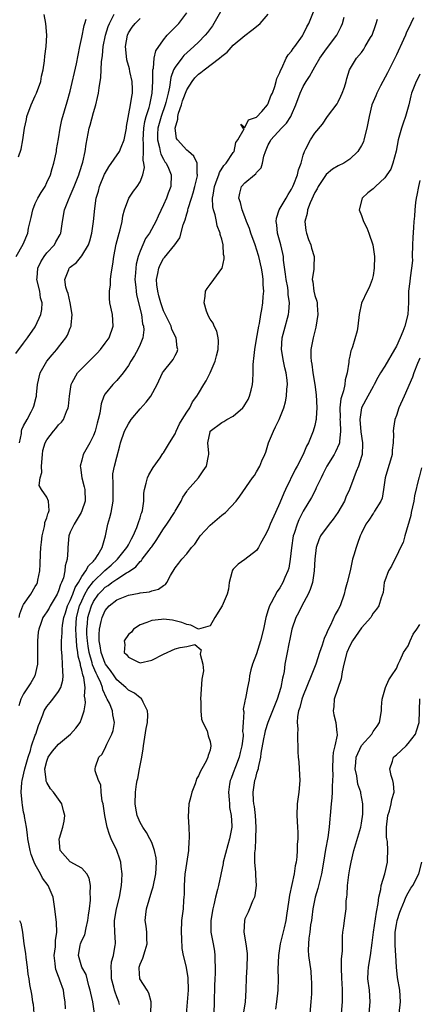
# Model space of a CAD drawing. Units: inches. Extents: x 2619000 to 2622000, y 1515000 to 1518000.
# Drawn here: x 2620752 to 2620821, y 1515493 to 1515662 of the extents above; entities that cross this region are included whole.
import ezdxf

# ---------------------------------------------------------------- set-up
doc = ezdxf.new("R2010")
doc.units = ezdxf.units.IN
doc.header["$MEASUREMENT"] = 0
doc.layers.add('LD26191515_2ft', color=71, linetype='Continuous')

msp = doc.modelspace()

# ---------------------------------------------------------------- linework, layer by layer
at = {"layer": 'LD26191515_2ft'}
for points, elevation in [([(2620765.19, 1515491), (2620764.87, 1515493), (2620764.53, 1515494.53), (2620764.45, 1515495), (2620764.21, 1515495.79), (2620763.74, 1515497.74), (2620763.02, 1515499), (2620762.44, 1515501), (2620762.73, 1515502.73), (2620762.79, 1515503), (2620763, 1515503.56), (2620763.48, 1515504.52), (2620763.74, 1515505.74), (2620764.05, 1515507), (2620764.11, 1515507.89), (2620764.29, 1515509), (2620764.47, 1515510.47), (2620764.48, 1515511), (2620764.42, 1515511.58), (2620764.49, 1515513), (2620764.26, 1515514.26), (2620763.84, 1515515), (2620763, 1515515.97), (2620761, 1515517.04), (2620759.25, 1515519), (2620759.1, 1515521), (2620759.13, 1515521.13), (2620759.71, 1515523), (2620759.95, 1515524.05), (2620760.05, 1515525), (2620759.83, 1515525.83), (2620759.58, 1515527), (2620759, 1515527.84), (2620758.13, 1515529), (2620757.59, 1515529.59), (2620757, 1515530.7), (2620756.88, 1515530.88), (2620756.86, 1515531), (2620756.88, 1515531.12), (2620756.65, 1515533), (2620757, 1515534.33), (2620757.22, 1515535), (2620757.97, 1515536.03), (2620759, 1515537.25), (2620761.06, 1515539), (2620761.97, 1515540.03), (2620762.69, 1515541), (2620763, 1515541.76), (2620763.38, 1515543), (2620763.63, 1515544.37), (2620763.58, 1515545), (2620763.47, 1515545.47), (2620763.54, 1515547), (2620763.32, 1515548.68), (2620763.22, 1515549), (2620763.16, 1515549.16), (2620763, 1515549.95), (2620762.76, 1515550.76), (2620762.74, 1515551), (2620762.37, 1515552.37), (2620762.31, 1515553), (2620762.11, 1515554.11), (2620762.03, 1515555.97), (2620761.95, 1515557), (2620762.08, 1515559), (2620762.61, 1515561), (2620763, 1515561.88), (2620763.53, 1515563), (2620764.05, 1515563.95), (2620765, 1515565.21), (2620766.89, 1515567), (2620766.94, 1515567.06), (2620768.01, 1515567.99), (2620769.11, 1515569), (2620770.74, 1515571), (2620770.81, 1515571.19), (2620771, 1515571.5), (2620771.5, 1515572.5), (2620771.83, 1515573), (2620772.44, 1515574.44), (2620772.7, 1515575.3), (2620773, 1515576.14), (2620773.2, 1515576.8), (2620773.3, 1515577), (2620773.38, 1515577.38), (2620773.63, 1515579), (2620773.65, 1515580.35), (2620773.73, 1515581), (2620774.05, 1515582.05), (2620774.28, 1515583), (2620774.52, 1515583.48), (2620775.25, 1515584.75), (2620776.44, 1515586.44), (2620776.81, 1515587), (2620776.87, 1515587.13), (2620777, 1515587.28), (2620778.07, 1515589), (2620779, 1515590.53), (2620779.18, 1515591), (2620779.76, 1515592.24), (2620780.19, 1515593), (2620781, 1515594.26), (2620781.51, 1515595), (2620782, 1515596), (2620782.75, 1515597), (2620783, 1515597.48), (2620783.92, 1515599), (2620784.36, 1515599.64), (2620785.04, 1515601), (2620785.89, 1515603), (2620786.09, 1515603.91), (2620786.38, 1515605), (2620786.48, 1515606.48), (2620786.4, 1515607), (2620786.17, 1515608.17), (2620785.73, 1515609), (2620785.51, 1515609.51), (2620785, 1515610.24), (2620784.75, 1515610.75), (2620784.61, 1515611), (2620784.41, 1515611.59), (2620783.99, 1515613), (2620784.18, 1515614.18), (2620784.23, 1515615), (2620784.5, 1515615.5), (2620785, 1515616.17), (2620785.66, 1515617), (2620787, 1515618.89), (2620787.06, 1515619), (2620787.43, 1515620.57), (2620787.42, 1515621), (2620787.33, 1515621.33), (2620787.25, 1515623), (2620787, 1515623.98), (2620786.76, 1515624.76), (2620786.75, 1515625), (2620786.22, 1515626.22), (2620786.1, 1515627), (2620785.88, 1515628.12), (2620785.59, 1515629), (2620785.5, 1515629.5), (2620785.45, 1515631), (2620785.51, 1515631.51), (2620785.76, 1515633), (2620786.24, 1515634.24), (2620786.49, 1515635), (2620786.6, 1515635.4), (2620787.39, 1515636.61), (2620787.76, 1515637), (2620789, 1515638.81), (2620789.14, 1515639), (2620789.44, 1515640.56), (2620789.79, 1515641), (2620790.87, 1515642.87), (2620790.69, 1515643), (2620790.31, 1515643.69), (2620791, 1515643.11), (2620791.58, 1515644.42), (2620793, 1515644.91), (2620793.87, 1515645.87), (2620794.84, 1515647), (2620795, 1515647.25), (2620795.46, 1515648.54), (2620795.7, 1515649), (2620796.15, 1515650.15), (2620796.37, 1515651), (2620796.48, 1515651.52), (2620797, 1515652.57), (2620797.09, 1515652.91), (2620797.31, 1515653.31), (2620798.08, 1515655), (2620798.43, 1515655.57), (2620799, 1515656.22), (2620799.29, 1515656.71), (2620799.55, 1515657), (2620800.87, 1515658.87), (2620801, 1515659.08), (2620801.61, 1515660.39), (2620801.97, 1515661), (2620803, 1515663.55)], 8962), ([(2620751.65, 1515604.35), (2620753, 1515606.11), (2620753.67, 1515607), (2620755, 1515608.9), (2620755.06, 1515609), (2620755.94, 1515611), (2620756.12, 1515611.88), (2620756.16, 1515613), (2620755.9, 1515613.9), (2620755.76, 1515615), (2620755.29, 1515617), (2620755.33, 1515617.33), (2620755.44, 1515619), (2620755.93, 1515620.07), (2620756.54, 1515621), (2620757, 1515621.62), (2620758.28, 1515623), (2620758.51, 1515623.49), (2620759.26, 1515624.74), (2620759.39, 1515625), (2620759.69, 1515627), (2620760.04, 1515629), (2620760.69, 1515630.69), (2620761, 1515631.38), (2620761.69, 1515633), (2620762.48, 1515635), (2620762.59, 1515635.41), (2620763.19, 1515637.19), (2620763.59, 1515639), (2620763.75, 1515640.25), (2620764.28, 1515643), (2620764.45, 1515643.55), (2620765, 1515645.68), (2620765.39, 1515647), (2620765.71, 1515648.29), (2620765.84, 1515649), (2620765.94, 1515649.94), (2620766.28, 1515651.72), (2620766.37, 1515654.37), (2620766.52, 1515655.48), (2620766.64, 1515657), (2620767.06, 1515659), (2620767.54, 1515660.46), (2620767.76, 1515661), (2620768.57, 1515662.57)], 8952), ([(2620751.71, 1515621), (2620752.93, 1515623.07), (2620753.74, 1515625), (2620753.86, 1515625.86), (2620754.32, 1515627.68), (2620754.57, 1515629), (2620755, 1515630.07), (2620755.45, 1515631), (2620756.02, 1515631.98), (2620756.67, 1515633), (2620757, 1515633.69), (2620757.59, 1515635), (2620757.9, 1515636.1), (2620758.18, 1515637), (2620758.63, 1515639), (2620758.67, 1515639.33), (2620759, 1515641.15), (2620759.27, 1515643), (2620759.57, 1515644.43), (2620760.49, 1515647.51), (2620761, 1515649.38), (2620762.05, 1515654.05), (2620762.65, 1515657), (2620763, 1515658.6), (2620763.38, 1515660.62), (2620763.51, 1515661), (2620763.71, 1515661.71)], 8950), ([(2620752.11, 1515638.11), (2620752.57, 1515639.43), (2620752.88, 1515641), (2620753.17, 1515643), (2620753.5, 1515644.5), (2620753.57, 1515645), (2620754.3, 1515647), (2620755, 1515648.57), (2620755.21, 1515649), (2620755.93, 1515651), (2620756.09, 1515651.91), (2620756.33, 1515653), (2620756.57, 1515654.57), (2620756.64, 1515655.36), (2620756.88, 1515657), (2620757.01, 1515659), (2620756.8, 1515661), (2620756.52, 1515662.52)], 8948), ([(2620786.8, 1515663), (2620785.66, 1515661), (2620785.4, 1515660.6), (2620784.55, 1515659.45), (2620784.19, 1515659), (2620783, 1515657.78), (2620782.21, 1515657), (2620780.53, 1515655.47), (2620780.14, 1515655), (2620779, 1515653.49), (2620778.74, 1515653), (2620778.27, 1515651.73), (2620778.04, 1515650.04), (2620777.81, 1515649), (2620777.4, 1515647.4), (2620777.29, 1515647), (2620776.6, 1515645), (2620776.04, 1515643), (2620775.99, 1515641.99), (2620775.96, 1515641), (2620776.33, 1515639.67), (2620776.44, 1515639), (2620776.54, 1515638.54), (2620777, 1515637.66), (2620777.25, 1515637.25), (2620777.45, 1515637), (2620777.85, 1515636.15), (2620778.35, 1515635), (2620778.26, 1515633), (2620777.83, 1515631.83), (2620777.5, 1515631), (2620777, 1515629.83), (2620776.08, 1515627.92), (2620775.69, 1515627), (2620774.6, 1515625), (2620773.95, 1515624.05), (2620773.47, 1515623), (2620773, 1515621.89), (2620772.68, 1515621), (2620772.33, 1515619.67), (2620772.24, 1515619), (2620772.2, 1515618.2), (2620772.11, 1515617), (2620772.26, 1515615.74), (2620772.31, 1515615), (2620772.39, 1515614.39), (2620773.21, 1515611), (2620773.43, 1515609.43), (2620773.56, 1515609), (2620773.61, 1515608.39), (2620773.47, 1515607), (2620773, 1515605.86), (2620772.6, 1515605), (2620772.02, 1515603.98), (2620771.39, 1515603), (2620771, 1515602.29), (2620770.09, 1515601), (2620769, 1515599.69), (2620768.67, 1515599.33), (2620768.29, 1515599), (2620767, 1515597.4), (2620766.79, 1515597), (2620766.32, 1515595.68), (2620766.09, 1515594.09), (2620765.82, 1515593), (2620765.64, 1515592.36), (2620765.29, 1515591), (2620765, 1515590.25), (2620764.35, 1515589), (2620763.25, 1515587), (2620763, 1515586.02), (2620762.68, 1515585), (2620762.74, 1515584.74), (2620763.01, 1515583), (2620763.42, 1515581.42), (2620763.5, 1515581), (2620763.56, 1515579), (2620763, 1515577.31), (2620762.88, 1515577), (2620761.65, 1515575), (2620761, 1515573.65), (2620760.76, 1515573), (2620760.58, 1515571), (2620760.57, 1515570.57), (2620760.45, 1515569), (2620760.12, 1515567.88), (2620760.07, 1515567), (2620759.82, 1515565.82), (2620759.51, 1515565), (2620759.32, 1515564.68), (2620759, 1515563.59), (2620758.75, 1515563), (2620757.56, 1515561), (2620757.37, 1515560.63), (2620757, 1515560), (2620756.57, 1515559.43), (2620756.31, 1515559), (2620755.97, 1515557.97), (2620755.59, 1515557), (2620755.51, 1515556.49), (2620755.38, 1515555), (2620755.38, 1515553), (2620755.4, 1515552.6), (2620755.37, 1515551), (2620754.92, 1515549), (2620754.23, 1515547.77), (2620753, 1515545.9), (2620752.54, 1515545), (2620752.17, 1515543.83)], 8958), ([(2620752.21, 1515559), (2620752.35, 1515559.65), (2620752.88, 1515561), (2620753, 1515561.21), (2620754.25, 1515563), (2620755, 1515564.3), (2620755.25, 1515564.75), (2620755.36, 1515565), (2620755.43, 1515565.43), (2620755.78, 1515567), (2620755.86, 1515568.14), (2620755.91, 1515569.91), (2620755.96, 1515571), (2620756.05, 1515571.95), (2620756.18, 1515573), (2620756.6, 1515574.6), (2620756.66, 1515575), (2620756.66, 1515575.34), (2620757, 1515576.14), (2620757.18, 1515576.82), (2620757.28, 1515577), (2620757.36, 1515577.36), (2620757.29, 1515579), (2620757, 1515579.64), (2620756.06, 1515581), (2620755.69, 1515581.69), (2620755.83, 1515583), (2620756.13, 1515583.87), (2620756.08, 1515585), (2620756.23, 1515587), (2620756.31, 1515587.69), (2620756.69, 1515589), (2620757, 1515589.53), (2620758.14, 1515591), (2620758.54, 1515591.46), (2620759, 1515592.06), (2620759.49, 1515592.51), (2620759.83, 1515593), (2620760.35, 1515594.35), (2620760.66, 1515595), (2620760.71, 1515595.3), (2620760.88, 1515597), (2620761.14, 1515599), (2620761.36, 1515599.36), (2620762.24, 1515601), (2620763, 1515601.74), (2620765.61, 1515604.39), (2620766.17, 1515605), (2620767, 1515606.07), (2620767.67, 1515607), (2620768.39, 1515609), (2620768.23, 1515611), (2620767.82, 1515613), (2620767.74, 1515613.74), (2620767.72, 1515615), (2620767.89, 1515616.11), (2620767.92, 1515617), (2620768.02, 1515618.02), (2620768.34, 1515619.66), (2620768.51, 1515621), (2620768.91, 1515623.09), (2620769.39, 1515625), (2620769.56, 1515625.56), (2620769.9, 1515627), (2620770.03, 1515627.97), (2620770.32, 1515629), (2620771.05, 1515631), (2620771.84, 1515632.17), (2620772.47, 1515633), (2620773, 1515633.82), (2620773.46, 1515635), (2620773.74, 1515636.26), (2620773.66, 1515637), (2620773.52, 1515637.52), (2620773.58, 1515639), (2620773.59, 1515640.42), (2620773.5, 1515641), (2620773.63, 1515643), (2620773.82, 1515644.18), (2620774.05, 1515645), (2620774.54, 1515646.54), (2620774.65, 1515647), (2620774.7, 1515647.3), (2620775.08, 1515649), (2620775.19, 1515651), (2620775.17, 1515652.83), (2620775.2, 1515653), (2620775.28, 1515653.28), (2620775.43, 1515655), (2620775.69, 1515656.31), (2620777, 1515658.19), (2620777.67, 1515659), (2620779, 1515660.33), (2620779.62, 1515661), (2620781, 1515662.79)], 8956), ([(2620752.27, 1515589), (2620752.61, 1515590.61), (2620752.65, 1515591), (2620752.72, 1515591.28), (2620753, 1515591.88), (2620753.62, 1515593), (2620754.32, 1515594.32), (2620754.66, 1515595), (2620754.74, 1515595.26), (2620755.17, 1515596.83), (2620755.2, 1515597), (2620755.21, 1515597.21), (2620755.41, 1515599), (2620755.84, 1515601), (2620756.99, 1515603.01), (2620757.9, 1515604.1), (2620758.71, 1515605), (2620759, 1515605.42), (2620760.26, 1515607), (2620760.51, 1515607.49), (2620761, 1515608.65), (2620761.16, 1515609), (2620761.16, 1515609.16), (2620761.35, 1515611), (2620761.01, 1515613.01), (2620760.63, 1515614.63), (2620760.49, 1515615), (2620760.26, 1515615.74), (2620760.09, 1515617), (2620760.76, 1515618.75), (2620760.84, 1515619), (2620761, 1515619.15), (2620762.06, 1515619.94), (2620763, 1515621.08), (2620764.12, 1515623), (2620764.36, 1515623.64), (2620764.69, 1515625), (2620765, 1515627), (2620765.2, 1515629.2), (2620765.47, 1515631), (2620765.83, 1515632.17), (2620766.05, 1515633), (2620766.9, 1515635.1), (2620767, 1515635.3), (2620767.65, 1515636.35), (2620769.48, 1515639), (2620769.75, 1515639.75), (2620770.28, 1515641), (2620770.64, 1515643), (2620770.68, 1515643.32), (2620771.37, 1515647), (2620771.56, 1515648.44), (2620771.69, 1515649), (2620771.69, 1515649.69), (2620771.63, 1515651), (2620771.25, 1515652.75), (2620771.18, 1515653.18), (2620770.74, 1515654.74), (2620770.52, 1515656.52), (2620770.51, 1515657), (2620770.82, 1515659), (2620771, 1515659.37), (2620771.65, 1515660.35), (2620772.12, 1515661), (2620773, 1515661.83)], 8954), ([(2620760.17, 1515491.83), (2620760.14, 1515493), (2620759.98, 1515493.98), (2620759.86, 1515495), (2620759.24, 1515496.76), (2620759.1, 1515497.1), (2620759, 1515497.39), (2620758.55, 1515498.55), (2620758.46, 1515499), (2620758.42, 1515499.58), (2620758.27, 1515501), (2620758.45, 1515502.45), (2620758.46, 1515503.54), (2620758.7, 1515505), (2620758.67, 1515506.67), (2620758.38, 1515509), (2620758.21, 1515510.21), (2620758.05, 1515511), (2620757.22, 1515513), (2620756.24, 1515514.24), (2620755.89, 1515515), (2620755, 1515516.61), (2620754.82, 1515517), (2620754.29, 1515518.29), (2620754.12, 1515519), (2620753.7, 1515521), (2620753.67, 1515521.67), (2620753.47, 1515523), (2620753.15, 1515524.85), (2620753.14, 1515525), (2620753, 1515525.56), (2620752.79, 1515526.79), (2620752.76, 1515527.24), (2620752.58, 1515529), (2620752.7, 1515530.7), (2620752.73, 1515531), (2620753.22, 1515533), (2620753.78, 1515535), (2620754.18, 1515536.18), (2620754.38, 1515537), (2620755, 1515538.79), (2620755.11, 1515539), (2620755.53, 1515540.47), (2620755.81, 1515541), (2620756.29, 1515542.29), (2620756.51, 1515543), (2620757, 1515543.75), (2620757.58, 1515544.42), (2620758, 1515545), (2620759, 1515546.28), (2620759.38, 1515547), (2620759.74, 1515548.26), (2620759.81, 1515549), (2620759.71, 1515549.71), (2620759.7, 1515551), (2620759.64, 1515552.36), (2620759.55, 1515553), (2620759.49, 1515553.49), (2620759.53, 1515555), (2620759.63, 1515556.37), (2620759.6, 1515557), (2620759.66, 1515557.66), (2620759.89, 1515559), (2620760.18, 1515559.82), (2620760.56, 1515561), (2620761, 1515561.93), (2620761.42, 1515563), (2620761.85, 1515564.15), (2620762.4, 1515565), (2620763, 1515566.02), (2620763.69, 1515567), (2620764.11, 1515567.89), (2620765, 1515568.7), (2620765.13, 1515568.87), (2620765.29, 1515569), (2620765.81, 1515569.81), (2620766.48, 1515571), (2620766.57, 1515571.43), (2620767.08, 1515573), (2620767.48, 1515575), (2620767.82, 1515576.18), (2620768.03, 1515577), (2620768.39, 1515579), (2620768.37, 1515581), (2620768.38, 1515582.38), (2620768.31, 1515583), (2620768.34, 1515583.66), (2620768.6, 1515585), (2620769, 1515586.52), (2620769.54, 1515588.46), (2620769.63, 1515589), (2620770.3, 1515591), (2620771, 1515592.27), (2620771.49, 1515593), (2620773, 1515594.84), (2620774.05, 1515595.95), (2620774.81, 1515597), (2620775.92, 1515599), (2620776.83, 1515601), (2620777, 1515601.25), (2620778.46, 1515603), (2620778.68, 1515603.32), (2620779, 1515603.97), (2620779.37, 1515604.63), (2620779.48, 1515605), (2620779.38, 1515605.38), (2620779.17, 1515607), (2620778.47, 1515608.47), (2620778.3, 1515609), (2620777, 1515611.65), (2620776.53, 1515613), (2620776.23, 1515614.23), (2620776.02, 1515615), (2620775.87, 1515616.13), (2620775.81, 1515617), (2620776.04, 1515618.04), (2620776.19, 1515619), (2620776.44, 1515619.56), (2620777, 1515620.63), (2620777.18, 1515620.82), (2620778.96, 1515623), (2620779.82, 1515624.19), (2620780.4, 1515626.4), (2620780.74, 1515627.26), (2620781, 1515628.3), (2620781.17, 1515628.83), (2620781.19, 1515629), (2620781.23, 1515629.23), (2620781.81, 1515631), (2620782.11, 1515631.89), (2620782.41, 1515633), (2620782.84, 1515634.84), (2620782.87, 1515635), (2620782.82, 1515635.18), (2620782.81, 1515637), (2620782.21, 1515638.21), (2620781.31, 1515639), (2620781, 1515639.25), (2620779.39, 1515641), (2620779.25, 1515641.25), (2620778.99, 1515643), (2620779.45, 1515644.55), (2620779.45, 1515645), (2620779.61, 1515645.61), (2620780.08, 1515647), (2620780.29, 1515647.71), (2620781, 1515649.57), (2620781.91, 1515651), (2620782.38, 1515651.62), (2620783, 1515652.26), (2620783.44, 1515652.56), (2620783.98, 1515653), (2620786.6, 1515655), (2620787, 1515655.36), (2620787.93, 1515656.07), (2620789, 1515657.24), (2620791, 1515658.92), (2620792.19, 1515659.81), (2620793.29, 1515660.71), (2620793.6, 1515661), (2620795, 1515662.58)], 8960), ([(2620769.44, 1515492.56), (2620769.36, 1515493), (2620769, 1515493.86), (2620768.69, 1515494.69), (2620768.59, 1515495), (2620768.47, 1515495.53), (2620768.06, 1515497), (2620768.07, 1515498.07), (2620768.02, 1515499), (2620768.1, 1515499.9), (2620768.42, 1515501), (2620768.74, 1515502.74), (2620768.76, 1515503), (2620768.77, 1515503.23), (2620768.66, 1515505), (2620768.58, 1515506.58), (2620768.61, 1515507), (2620768.94, 1515509), (2620769.45, 1515511), (2620769.79, 1515513), (2620769.86, 1515513.86), (2620769.9, 1515515), (2620769.75, 1515516.25), (2620769.69, 1515517), (2620769.52, 1515517.52), (2620768.99, 1515519), (2620768.03, 1515521), (2620767.74, 1515521.74), (2620767.33, 1515523), (2620766.94, 1515525), (2620766.65, 1515527), (2620766.51, 1515527.49), (2620766.34, 1515529), (2620766.27, 1515530.27), (2620765.83, 1515531), (2620765.3, 1515532.7), (2620765.28, 1515533), (2620765.36, 1515533.36), (2620765.89, 1515535), (2620766.46, 1515535.53), (2620767.12, 1515536.88), (2620767.26, 1515537.26), (2620768.16, 1515539), (2620768.38, 1515539.62), (2620768.6, 1515541), (2620768.3, 1515542.3), (2620768.24, 1515543), (2620767.73, 1515544.27), (2620767.37, 1515545), (2620767.22, 1515545.22), (2620766.59, 1515546.59), (2620766.52, 1515547), (2620766.24, 1515547.76), (2620765.67, 1515549), (2620765.43, 1515549.43), (2620764.85, 1515550.85), (2620764.77, 1515551.23), (2620764.25, 1515553), (2620764.07, 1515554.07), (2620763.94, 1515555), (2620763.86, 1515556.14), (2620763.84, 1515557), (2620763.96, 1515557.96), (2620764.03, 1515559), (2620764.24, 1515559.76), (2620764.63, 1515561), (2620765, 1515561.75), (2620765.87, 1515563), (2620766.41, 1515563.59), (2620767, 1515564.22), (2620767.49, 1515564.51), (2620768.15, 1515565), (2620769, 1515565.59), (2620770.68, 1515566.68), (2620771, 1515566.86), (2620772.29, 1515567.71), (2620773, 1515568.62), (2620773.22, 1515568.78), (2620773.36, 1515569), (2620774.54, 1515570.54), (2620774.91, 1515571), (2620775, 1515571.14), (2620775.77, 1515572.23), (2620777, 1515574.24), (2620777.6, 1515575), (2620778.89, 1515577), (2620779, 1515577.25), (2620780.03, 1515579), (2620780.34, 1515579.66), (2620781, 1515580.66), (2620781.14, 1515580.86), (2620783.02, 1515583), (2620783.84, 1515584.16), (2620784.41, 1515585), (2620784.73, 1515586.73), (2620784.8, 1515587), (2620784.81, 1515587.19), (2620784.62, 1515589), (2620785, 1515590.89), (2620785.04, 1515591), (2620787, 1515592.47), (2620787.37, 1515592.63), (2620787.88, 1515593), (2620789, 1515593.59), (2620790.61, 1515595), (2620790.8, 1515595.2), (2620791, 1515595.51), (2620791.55, 1515596.45), (2620791.8, 1515597), (2620792.04, 1515598.04), (2620792.29, 1515599), (2620792.34, 1515599.66), (2620792.39, 1515601), (2620792.4, 1515602.4), (2620792.44, 1515603), (2620792.54, 1515603.46), (2620792.67, 1515605), (2620793, 1515606.81), (2620793.37, 1515609), (2620793.48, 1515609.48), (2620793.71, 1515611), (2620793.88, 1515611.88), (2620794.04, 1515613), (2620794.13, 1515614.13), (2620794.22, 1515615), (2620794.13, 1515616.13), (2620794.13, 1515617), (2620793.98, 1515617.98), (2620793.86, 1515619), (2620793.4, 1515621), (2620793, 1515622.26), (2620792.8, 1515622.8), (2620792.74, 1515623), (2620792.01, 1515625), (2620791.8, 1515625.8), (2620791.27, 1515627), (2620791, 1515627.77), (2620790.49, 1515629), (2620790.24, 1515630.24), (2620789.94, 1515631), (2620790.13, 1515631.87), (2620790.43, 1515633), (2620791, 1515633.63), (2620792.61, 1515635), (2620792.85, 1515635.15), (2620793, 1515635.42), (2620793.79, 1515636.21), (2620794.01, 1515637), (2620794.21, 1515638.21), (2620794.51, 1515639), (2620795, 1515640.14), (2620795.3, 1515640.7), (2620795.42, 1515641), (2620797.26, 1515643), (2620798.12, 1515643.88), (2620798.86, 1515645), (2620799, 1515645.28), (2620799.74, 1515647), (2620800.48, 1515649), (2620801, 1515650.15), (2620801.52, 1515651), (2620802.1, 1515651.9), (2620802.68, 1515653), (2620803, 1515653.51), (2620803.86, 1515655), (2620805, 1515656.65), (2620806.75, 1515659), (2620807.54, 1515660.46), (2620807.75, 1515661), (2620808.04, 1515662.04)], 8964), ([(2620774.84, 1515491), (2620774.92, 1515492.92), (2620774.91, 1515493), (2620774.49, 1515494.49), (2620774.23, 1515495), (2620772.96, 1515497), (2620772.82, 1515498.82), (2620772.81, 1515499), (2620773, 1515499.51), (2620773.48, 1515500.52), (2620773.85, 1515501.85), (2620774.21, 1515503), (2620774.16, 1515503.84), (2620774.14, 1515505), (2620774.03, 1515506.03), (2620773.87, 1515507), (2620774, 1515508), (2620774.1, 1515509), (2620775, 1515512.1), (2620775.21, 1515512.79), (2620775.69, 1515515), (2620775.81, 1515517), (2620775.74, 1515517.74), (2620775.48, 1515519), (2620775, 1515520.36), (2620774.69, 1515521), (2620774.11, 1515522.11), (2620773.46, 1515523), (2620773, 1515523.82), (2620772.52, 1515525), (2620772.26, 1515526.26), (2620772.14, 1515527), (2620772.19, 1515529), (2620772.37, 1515530.37), (2620772.49, 1515531), (2620772.61, 1515531.39), (2620772.9, 1515533), (2620773.3, 1515535), (2620773.53, 1515536.47), (2620773.57, 1515537), (2620774.05, 1515539.95), (2620774.27, 1515541), (2620774.32, 1515542.32), (2620774.29, 1515543), (2620773.51, 1515544.49), (2620773.32, 1515545), (2620773.17, 1515545.17), (2620773, 1515545.24), (2620772.01, 1515546.01), (2620771, 1515546.55), (2620770.77, 1515546.77), (2620770.55, 1515547), (2620769, 1515548.33), (2620768.54, 1515549), (2620767.9, 1515549.9), (2620767.06, 1515551), (2620767, 1515551.1), (2620766.29, 1515553), (2620766.15, 1515554.15), (2620765.97, 1515555), (2620765.94, 1515556.06), (2620766.02, 1515557), (2620766.34, 1515558.33), (2620766.46, 1515559), (2620767, 1515560.21), (2620767.67, 1515561), (2620769, 1515562.05), (2620771, 1515562.85), (2620772.84, 1515563.16), (2620773, 1515563.23), (2620774.59, 1515563.41), (2620775, 1515563.59), (2620776.15, 1515563.85), (2620777, 1515564.51), (2620777.34, 1515564.66), (2620777.59, 1515565), (2620778.19, 1515566.19), (2620779, 1515567.54), (2620779.67, 1515568.33), (2620780.16, 1515569), (2620781, 1515569.94), (2620781.8, 1515571), (2620782.38, 1515571.62), (2620783, 1515572.54), (2620783.29, 1515573), (2620785, 1515574.84), (2620787, 1515576.55), (2620787.28, 1515576.72), (2620787.63, 1515577), (2620789.51, 1515579), (2620790.14, 1515579.86), (2620792.28, 1515583), (2620792.61, 1515583.39), (2620793, 1515584), (2620793.55, 1515585), (2620793.92, 1515585.92), (2620794.42, 1515587), (2620794.59, 1515587.41), (2620795.06, 1515589), (2620795.87, 1515591), (2620796.26, 1515591.74), (2620796.87, 1515593), (2620797.69, 1515595), (2620797.98, 1515596.02), (2620798.15, 1515597), (2620798.21, 1515598.21), (2620798.3, 1515599), (2620798.26, 1515599.74), (2620798.09, 1515601), (2620797.86, 1515601.86), (2620797.61, 1515603), (2620797.26, 1515605), (2620797.38, 1515607), (2620797.71, 1515608.29), (2620798.45, 1515611), (2620798.53, 1515611.47), (2620798.65, 1515613), (2620798.44, 1515614.44), (2620798.43, 1515615), (2620798.33, 1515615.67), (2620798.07, 1515617), (2620797.96, 1515617.96), (2620797.64, 1515620.36), (2620797.6, 1515621), (2620797.52, 1515621.52), (2620797.16, 1515623), (2620796.58, 1515625), (2620796.44, 1515626.44), (2620796.35, 1515627), (2620796.42, 1515627.58), (2620796.89, 1515629), (2620798.07, 1515631), (2620798.4, 1515631.6), (2620799, 1515632.54), (2620799.23, 1515633), (2620799.41, 1515633.41), (2620800.03, 1515635), (2620800.17, 1515635.83), (2620800.65, 1515637), (2620801, 1515638.39), (2620801.21, 1515639), (2620801.45, 1515639.45), (2620802.22, 1515641), (2620803, 1515642.16), (2620804.28, 1515643.72), (2620805.18, 1515645), (2620806.8, 1515647.2), (2620807, 1515647.53), (2620807.48, 1515648.52), (2620807.69, 1515649), (2620808.07, 1515650.07), (2620808.36, 1515651), (2620808.48, 1515651.52), (2620808.95, 1515653), (2620810.17, 1515655), (2620811, 1515656.02), (2620811.41, 1515656.59), (2620811.66, 1515657), (2620812.55, 1515658.55), (2620812.83, 1515659), (2620813.38, 1515660.62), (2620813.54, 1515661), (2620813.73, 1515661.73)], 8966), ([(2620819.93, 1515661.93), (2620819.5, 1515661), (2620818.69, 1515659.31), (2620818.57, 1515659), (2620818.21, 1515658.21), (2620817, 1515655.59), (2620815.47, 1515652.53), (2620814.27, 1515650.27), (2620813.63, 1515649), (2620813.46, 1515648.54), (2620812.79, 1515647), (2620812.3, 1515645), (2620811.94, 1515643), (2620811.43, 1515641), (2620811.32, 1515640.68), (2620811, 1515640.03), (2620810.4, 1515639), (2620809, 1515637.69), (2620807.95, 1515637), (2620807, 1515636.53), (2620806.05, 1515635.95), (2620804.94, 1515635.06), (2620803.54, 1515633), (2620803.38, 1515632.62), (2620803, 1515631.97), (2620802.18, 1515630.18), (2620801.74, 1515629), (2620801.67, 1515628.33), (2620801.28, 1515627), (2620801.46, 1515625.46), (2620801.56, 1515625), (2620801.91, 1515623.91), (2620802.28, 1515623), (2620802.41, 1515622.41), (2620802.86, 1515621), (2620802.8, 1515619.2), (2620802.81, 1515618.81), (2620802.56, 1515617), (2620802.65, 1515616.65), (2620802.81, 1515615), (2620803, 1515614.26), (2620803.33, 1515613.33), (2620803.37, 1515613), (2620803.38, 1515612.62), (2620803.51, 1515611), (2620803.17, 1515608.83), (2620802.69, 1515607), (2620802.31, 1515605), (2620802.28, 1515603.72), (2620802.34, 1515603), (2620802.47, 1515602.47), (2620802.65, 1515601), (2620802.97, 1515599), (2620803.22, 1515597.22), (2620803.32, 1515595), (2620803.2, 1515593.2), (2620803.2, 1515593), (2620803.19, 1515592.81), (2620803, 1515591.99), (2620802.73, 1515591), (2620801.9, 1515589), (2620801.57, 1515588.43), (2620800.98, 1515586.98), (2620799.97, 1515585), (2620799.61, 1515584.39), (2620797.96, 1515581), (2620797.66, 1515580.34), (2620797, 1515578.66), (2620796.22, 1515577), (2620795.33, 1515575), (2620795, 1515574.12), (2620794.42, 1515573), (2620793.69, 1515571.69), (2620793.34, 1515571), (2620793, 1515570.53), (2620791, 1515568.97), (2620789.83, 1515568.18), (2620789, 1515567.29), (2620788.88, 1515567.12), (2620788.82, 1515567), (2620788.74, 1515566.74), (2620788.28, 1515565), (2620788.16, 1515563.84), (2620787.96, 1515563), (2620787.09, 1515561), (2620785.84, 1515559), (2620785, 1515557.59), (2620783, 1515557.01), (2620781.7, 1515557.7), (2620781, 1515557.79), (2620780.16, 1515558.16), (2620779, 1515558.44), (2620778.53, 1515558.53), (2620777, 1515558.71), (2620776.66, 1515558.66), (2620775, 1515558.51), (2620774.15, 1515558.15), (2620773, 1515557.73), (2620771.89, 1515557), (2620771.52, 1515556.48), (2620771, 1515556.08), (2620770.27, 1515555), (2620770.35, 1515554.35), (2620770.28, 1515553), (2620770.67, 1515552.67), (2620771, 1515552.18), (2620772.59, 1515551.41), (2620773, 1515551.24), (2620775, 1515551.66), (2620777, 1515552.72), (2620779, 1515553.6), (2620779.88, 1515553.88), (2620781, 1515554.01), (2620782.37, 1515554.37), (2620783.48, 1515553.48), (2620783.38, 1515553), (2620783.3, 1515552.7), (2620783.79, 1515551), (2620783.87, 1515549.87), (2620783.6, 1515548.4), (2620783.39, 1515545), (2620783.43, 1515544.57), (2620783.4, 1515543), (2620783.55, 1515541.55), (2620783.78, 1515541), (2620784.48, 1515539.52), (2620784.64, 1515539), (2620784.69, 1515538.69), (2620785, 1515537.74), (2620785.15, 1515537), (2620785, 1515536.24), (2620784.7, 1515535.3), (2620784.65, 1515535), (2620784.36, 1515534.36), (2620783.59, 1515533), (2620783.36, 1515532.64), (2620783, 1515531.82), (2620782.69, 1515531.31), (2620782.62, 1515531), (2620782.42, 1515530.42), (2620781.86, 1515529), (2620781.7, 1515528.3), (2620781.34, 1515527), (2620781.22, 1515524.78), (2620781.34, 1515523), (2620781.41, 1515521.41), (2620781.39, 1515521), (2620781.35, 1515520.65), (2620781.28, 1515519), (2620780.71, 1515515.29), (2620780.69, 1515515), (2620780.55, 1515513), (2620780.56, 1515511.44), (2620780.52, 1515511), (2620780.46, 1515510.46), (2620780.38, 1515509), (2620780.11, 1515507), (2620780.02, 1515505), (2620780.11, 1515503.89), (2620780.16, 1515502.16), (2620780.39, 1515501), (2620780.82, 1515499.19), (2620781, 1515498.26), (2620781.17, 1515497.17), (2620781.24, 1515495), (2620780.92, 1515490.92)], 8968), ([(2620821, 1515652.28), (2620820.6, 1515651.4), (2620820.4, 1515651), (2620819.59, 1515649), (2620819.46, 1515648.54), (2620819.13, 1515647), (2620818.58, 1515645), (2620818.13, 1515643.87), (2620817.86, 1515643), (2620817.32, 1515641), (2620816.96, 1515639.04), (2620816.4, 1515637), (2620816.03, 1515635.97), (2620815.38, 1515635), (2620815, 1515634.47), (2620813.39, 1515633), (2620813, 1515632.62), (2620812.1, 1515631.9), (2620811.1, 1515631), (2620810.6, 1515629), (2620811, 1515628.04), (2620811.32, 1515627), (2620811.91, 1515625.91), (2620812.29, 1515625), (2620812.96, 1515623), (2620813.21, 1515621), (2620813.18, 1515619), (2620813, 1515617.73), (2620812.85, 1515617), (2620812.34, 1515615.66), (2620811.97, 1515615), (2620811.03, 1515612.97), (2620810.63, 1515611), (2620810.38, 1515609), (2620810.24, 1515608.24), (2620809.48, 1515605.48), (2620809.28, 1515605), (2620809.19, 1515604.81), (2620809, 1515603.86), (2620808.83, 1515603.17), (2620808.82, 1515602.82), (2620808.53, 1515601), (2620808.2, 1515599.8), (2620808.15, 1515599), (2620807.94, 1515597.94), (2620807.48, 1515596.53), (2620807.29, 1515595), (2620807.32, 1515593.32), (2620807.31, 1515593), (2620807.35, 1515592.65), (2620807.42, 1515591), (2620807.21, 1515589.21), (2620807.22, 1515589), (2620807.18, 1515588.82), (2620806.54, 1515587.46), (2620806.29, 1515587), (2620805.04, 1515585), (2620804.38, 1515583.62), (2620804.06, 1515583), (2620803.24, 1515581.24), (2620803.1, 1515580.9), (2620802.41, 1515579.59), (2620801, 1515577.23), (2620800.25, 1515575.75), (2620799.95, 1515575), (2620799.44, 1515573.44), (2620799.28, 1515573), (2620798.96, 1515570.96), (2620798.77, 1515569), (2620798.51, 1515567.49), (2620798.35, 1515567), (2620797.85, 1515565.85), (2620797.51, 1515565), (2620797, 1515564.12), (2620796.53, 1515563.47), (2620795.5, 1515561.5), (2620795.21, 1515561), (2620795.15, 1515560.85), (2620795, 1515560.34), (2620794.57, 1515559), (2620794.17, 1515557), (2620793.69, 1515555), (2620793, 1515552.78), (2620792.27, 1515551), (2620792, 1515550), (2620791.78, 1515549), (2620791.69, 1515548.31), (2620791.45, 1515547), (2620791.07, 1515545.07), (2620791.03, 1515544.97), (2620791, 1515544.65), (2620790.71, 1515543.29), (2620790.74, 1515543), (2620790.81, 1515542.81), (2620790.71, 1515541), (2620790.58, 1515539.42), (2620790.66, 1515539), (2620790.66, 1515538.66), (2620790.46, 1515537), (2620790.16, 1515535.84), (2620789.98, 1515535), (2620789.36, 1515533.36), (2620789, 1515532.35), (2620788.61, 1515531.39), (2620788.48, 1515531), (2620788.37, 1515530.37), (2620788.17, 1515529), (2620788.31, 1515527.68), (2620788.32, 1515527), (2620788.36, 1515526.36), (2620788.65, 1515525), (2620788.74, 1515523.26), (2620788.73, 1515523), (2620788.37, 1515521), (2620788.04, 1515519.96), (2620787.27, 1515517), (2620787.24, 1515516.76), (2620786.43, 1515513), (2620786.3, 1515512.3), (2620785.96, 1515511), (2620785.68, 1515509.68), (2620785.47, 1515509), (2620785.11, 1515507), (2620785.12, 1515505), (2620785.52, 1515503), (2620785.74, 1515501.74), (2620785.84, 1515501), (2620785.81, 1515500.19), (2620785.86, 1515499), (2620785.86, 1515497.86), (2620785.8, 1515497), (2620785.79, 1515495.79), (2620785.73, 1515493), (2620785.65, 1515491)], 8970), ([(2620821, 1515634.03), (2620820.78, 1515633), (2620820.5, 1515631.5), (2620820.38, 1515631), (2620820.26, 1515630.26), (2620820.13, 1515629), (2620820.08, 1515627.92), (2620819.98, 1515627), (2620819.95, 1515625.95), (2620819.79, 1515624.21), (2620819.78, 1515623), (2620819.72, 1515621), (2620819.73, 1515620.27), (2620819.6, 1515619), (2620819.34, 1515617.34), (2620819.31, 1515616.69), (2620819.07, 1515615), (2620819.07, 1515613.07), (2620818.97, 1515611), (2620818.43, 1515609), (2620818.1, 1515608.1), (2620817.64, 1515607), (2620817, 1515605.58), (2620816.69, 1515605), (2620815, 1515602.16), (2620814.25, 1515601), (2620813.79, 1515600.21), (2620813.19, 1515599), (2620813, 1515598.68), (2620812.09, 1515597), (2620811, 1515595), (2620810.71, 1515593), (2620810.9, 1515590.9), (2620811.16, 1515589), (2620811.17, 1515588.83), (2620811.09, 1515587), (2620811, 1515586.65), (2620810.5, 1515585), (2620810.09, 1515584.09), (2620809.67, 1515583), (2620808.93, 1515581), (2620808.34, 1515579.66), (2620808.09, 1515579), (2620806.94, 1515577), (2620806.14, 1515575.86), (2620805.43, 1515575), (2620803.98, 1515573), (2620803.68, 1515572.32), (2620803.2, 1515571), (2620802.98, 1515569), (2620802.89, 1515567), (2620802.58, 1515565), (2620802.21, 1515563.79), (2620801.85, 1515563), (2620800.74, 1515561), (2620800.18, 1515559.82), (2620799.73, 1515559), (2620799.02, 1515557), (2620798.69, 1515555.31), (2620798.51, 1515554.51), (2620798.22, 1515553), (2620797.86, 1515551), (2620797.71, 1515549.71), (2620797.58, 1515549), (2620797.44, 1515548.56), (2620797.18, 1515547), (2620796.52, 1515545), (2620794.91, 1515541), (2620794.47, 1515539.53), (2620794.34, 1515539), (2620794.18, 1515538.18), (2620793.73, 1515535.73), (2620793.68, 1515535), (2620793.25, 1515533.25), (2620793.24, 1515533), (2620793, 1515532.26), (2620792.76, 1515531.24), (2620792.66, 1515531), (2620792.35, 1515529), (2620792.4, 1515527.6), (2620792.48, 1515527), (2620792.57, 1515526.57), (2620792.73, 1515525), (2620792.84, 1515523), (2620792.79, 1515521), (2620792.72, 1515519.28), (2620792.61, 1515518.61), (2620792.61, 1515517), (2620792.78, 1515515.22), (2620792.78, 1515514.78), (2620792.92, 1515513), (2620792.7, 1515511.3), (2620792.63, 1515511), (2620792.29, 1515510.29), (2620791.77, 1515509), (2620791.56, 1515508.44), (2620791, 1515507.26), (2620790.9, 1515507), (2620790.83, 1515505), (2620791.16, 1515503), (2620791.35, 1515501.35), (2620791.36, 1515501), (2620791.32, 1515499), (2620791.2, 1515497.2), (2620791.14, 1515495), (2620791.04, 1515493), (2620790.74, 1515491.26)], 8972), ([(2620821, 1515603.52), (2620820.86, 1515603.14), (2620820.62, 1515602.62), (2620819.99, 1515601), (2620819.75, 1515600.25), (2620818.33, 1515597), (2620817.43, 1515595), (2620817, 1515593.68), (2620816.73, 1515593), (2620816.49, 1515591.51), (2620816.43, 1515591), (2620816.49, 1515590.49), (2620816.46, 1515589), (2620816.25, 1515587.75), (2620816.25, 1515587), (2620815.99, 1515585.99), (2620815.5, 1515584.5), (2620815.09, 1515583), (2620814.8, 1515581), (2620814.53, 1515579.47), (2620814.33, 1515579), (2620813.23, 1515577.23), (2620813.07, 1515576.93), (2620813, 1515576.85), (2620812.28, 1515575.72), (2620811.75, 1515575), (2620811, 1515573.5), (2620810.78, 1515573), (2620810.32, 1515571.68), (2620810.06, 1515571), (2620809.7, 1515569.7), (2620809.48, 1515569), (2620809.03, 1515567.03), (2620808.54, 1515565), (2620808.21, 1515563.79), (2620808.03, 1515563), (2620807.32, 1515561), (2620807, 1515560.35), (2620806.51, 1515559.49), (2620805.67, 1515557.67), (2620805.2, 1515556.8), (2620805, 1515556.25), (2620804.59, 1515555.41), (2620804.27, 1515554.27), (2620803.82, 1515553), (2620803.19, 1515551), (2620802.39, 1515549), (2620801, 1515545.64), (2620800.76, 1515545), (2620800.42, 1515543.58), (2620800.19, 1515543), (2620800, 1515542), (2620799.98, 1515541), (2620800.1, 1515539.9), (2620800.03, 1515539), (2620800.01, 1515538.01), (2620800.05, 1515537), (2620800.06, 1515535.94), (2620800.12, 1515535), (2620800.23, 1515534.23), (2620800.33, 1515533), (2620800.43, 1515531), (2620800.23, 1515529), (2620799.94, 1515527), (2620799.9, 1515525), (2620800.04, 1515523), (2620800.08, 1515522.08), (2620800.07, 1515521), (2620799.96, 1515520.04), (2620799.96, 1515519), (2620799.91, 1515517.91), (2620799.78, 1515517), (2620799.64, 1515516.36), (2620799.45, 1515515), (2620798.66, 1515511.34), (2620798.55, 1515510.55), (2620798.13, 1515507.87), (2620798.01, 1515507), (2620797.72, 1515505.72), (2620797.04, 1515503), (2620796.73, 1515501), (2620796.66, 1515498.66), (2620796.69, 1515497), (2620796.65, 1515495), (2620796.43, 1515493), (2620796.22, 1515491.78)], 8974), ([(2620821.31, 1515584.69), (2620820.9, 1515583.1), (2620820.86, 1515583), (2620820.11, 1515579.89), (2620819.99, 1515579), (2620819.54, 1515577), (2620819.46, 1515576.54), (2620818.43, 1515573), (2620818.15, 1515571.85), (2620817.71, 1515571), (2620817, 1515569.54), (2620816.7, 1515569), (2620816.16, 1515567.84), (2620815.63, 1515567), (2620815, 1515565.3), (2620814.91, 1515565), (2620814.7, 1515563.3), (2620814.4, 1515562.4), (2620813.99, 1515561), (2620813.57, 1515560.43), (2620813, 1515559.72), (2620812.74, 1515559.26), (2620812.58, 1515559), (2620811, 1515557.24), (2620809.47, 1515555), (2620809, 1515554.15), (2620808.51, 1515553), (2620807.98, 1515551), (2620807.7, 1515549.7), (2620807.5, 1515548.5), (2620806.31, 1515545), (2620806.25, 1515543.74), (2620806.12, 1515543), (2620806.28, 1515542.28), (2620806.62, 1515541), (2620806.78, 1515539.22), (2620806.84, 1515539), (2620806.83, 1515538.83), (2620806.45, 1515537), (2620806.16, 1515535.84), (2620806.08, 1515535), (2620806, 1515533), (2620806.06, 1515531.94), (2620806.05, 1515531), (2620805.97, 1515529.97), (2620805.98, 1515529), (2620805.93, 1515528.07), (2620805.8, 1515527), (2620805.64, 1515525), (2620805.58, 1515524.42), (2620805.48, 1515523), (2620805.23, 1515521.23), (2620804.85, 1515519.15), (2620804.5, 1515517), (2620804.14, 1515515), (2620803.84, 1515513.84), (2620803.51, 1515512.49), (2620803.07, 1515511), (2620802.67, 1515509), (2620802.48, 1515507.52), (2620802.4, 1515507), (2620802.27, 1515506.27), (2620802.13, 1515505), (2620801.94, 1515503.94), (2620801.89, 1515503), (2620801.87, 1515501.87), (2620801.93, 1515501), (2620802.28, 1515498.28), (2620802.39, 1515497), (2620802.42, 1515496.42), (2620802.42, 1515495), (2620802.4, 1515494.4), (2620802.32, 1515493), (2620802.15, 1515491)], 8976), ([(2620807.56, 1515491), (2620807.76, 1515493), (2620807.72, 1515493.72), (2620807.75, 1515495), (2620807.7, 1515496.3), (2620807.63, 1515497), (2620807.58, 1515499), (2620807.58, 1515500.42), (2620807.73, 1515501.73), (2620807.72, 1515503), (2620807.72, 1515504.28), (2620807.82, 1515505), (2620807.99, 1515505.99), (2620808.09, 1515507), (2620808.35, 1515509), (2620808.38, 1515510.38), (2620808.46, 1515511), (2620808.55, 1515511.45), (2620808.6, 1515513), (2620808.82, 1515514.82), (2620809, 1515515.84), (2620809.22, 1515517), (2620809.7, 1515519), (2620810.87, 1515523), (2620811, 1515523.72), (2620811.23, 1515525.23), (2620811.25, 1515527), (2620810.87, 1515528.87), (2620810.86, 1515529), (2620810.4, 1515530.4), (2620810.19, 1515531.81), (2620809.94, 1515533), (2620810.03, 1515534.03), (2620810.08, 1515535), (2620811, 1515537.03), (2620812.77, 1515539), (2620813, 1515539.42), (2620813.68, 1515540.32), (2620814.09, 1515541), (2620814.42, 1515543), (2620814.41, 1515543.59), (2620814.57, 1515545), (2620815.12, 1515547), (2620815.69, 1515548.31), (2620816.17, 1515549), (2620817, 1515550.26), (2620817.32, 1515551), (2620817.65, 1515551.65), (2620818.24, 1515553), (2620819, 1515554.13), (2620819.36, 1515555), (2620819.87, 1515556.13), (2620820.48, 1515557), (2620821, 1515557.8)], 8978), ([(2620812.12, 1515489), (2620812.51, 1515493), (2620812.35, 1515495), (2620812.09, 1515497), (2620812.15, 1515498.15), (2620812.18, 1515499), (2620812.54, 1515501), (2620812.85, 1515503.15), (2620813.05, 1515505), (2620813.58, 1515508.42), (2620813.88, 1515509.88), (2620814, 1515511), (2620814.3, 1515512.3), (2620814.37, 1515513), (2620814.98, 1515514.98), (2620815.49, 1515517), (2620815.47, 1515517.47), (2620815.55, 1515519), (2620815.45, 1515520.55), (2620815.36, 1515521), (2620815.32, 1515521.32), (2620815.28, 1515523), (2620815.53, 1515525), (2620815.79, 1515525.79), (2620816.12, 1515527), (2620816.23, 1515527.77), (2620816.59, 1515529), (2620816.51, 1515530.51), (2620816.4, 1515531), (2620816.12, 1515531.88), (2620815.88, 1515533), (2620816.34, 1515534.34), (2620816.51, 1515535), (2620816.76, 1515535.24), (2620817, 1515535.43), (2620818.65, 1515537), (2620819, 1515537.36), (2620820.26, 1515539), (2620820.46, 1515539.54), (2620820.88, 1515541), (2620821.04, 1515545.04)], 8980), ([(2620817.49, 1515491), (2620817.68, 1515493), (2620817.56, 1515495), (2620817.2, 1515497.2), (2620817.01, 1515499), (2620816.89, 1515501), (2620816.77, 1515502.77), (2620816.79, 1515505), (2620817, 1515506.3), (2620817.14, 1515507), (2620817.58, 1515508.42), (2620817.79, 1515509), (2620818.38, 1515510.38), (2620818.62, 1515511), (2620819, 1515511.74), (2620819.49, 1515512.51), (2620819.79, 1515513), (2620820.85, 1515515), (2620821.34, 1515517)], 8982), ([(2620752.31, 1515507), (2620752.51, 1515506.51), (2620752.82, 1515505), (2620753.05, 1515503), (2620753.3, 1515501.3), (2620753.36, 1515500.64), (2620753.6, 1515499), (2620753.75, 1515497.75), (2620753.88, 1515497), (2620754.01, 1515496.01), (2620754.33, 1515494.33), (2620754.52, 1515493), (2620754.61, 1515492.61), (2620754.75, 1515491)], 8958)]:
    msp.add_lwpolyline(points, dxfattribs=dict(at, elevation=elevation))

doc.saveas('drawing.dxf')
